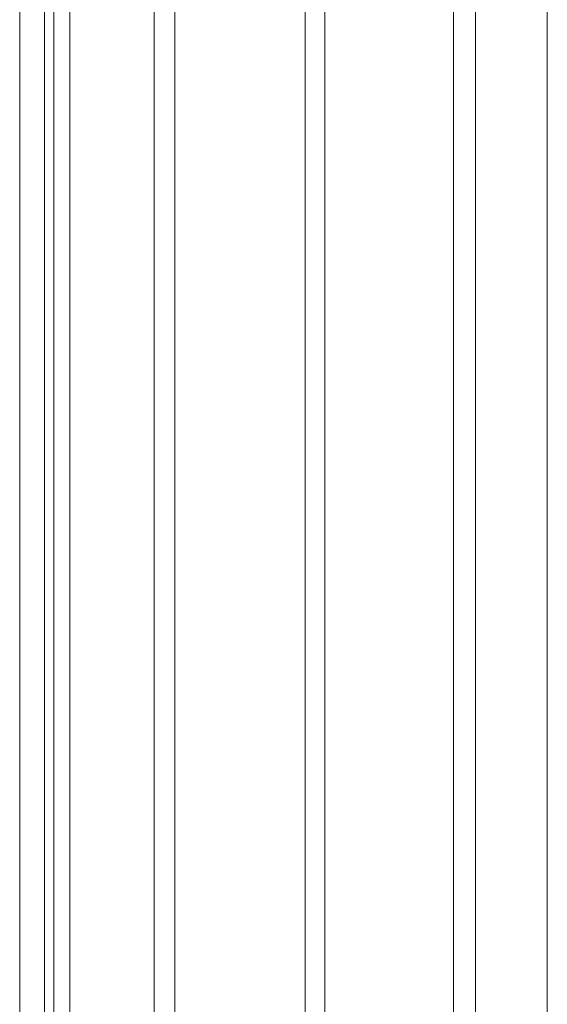
# Model space of a CAD drawing. Units: inches. Extents: x -184 to 187, y 0 to 225.
# Drawn here: x -22 to -17, y 55 to 65 of the extents above; entities that cross this region are included whole.
import ezdxf

# ---------------------------------------------------------------- set-up
doc = ezdxf.new("R2010")
doc.units = ezdxf.units.IN
doc.header["$MEASUREMENT"] = 0
doc.layers.add('Unnamed [1]', color=7, linetype='Continuous', lineweight=0)

msp = doc.modelspace()

# ---------------------------------------------------------------- linework, layer by layer
at = {"layer": 'Unnamed [1]', "color": 18, "linetype": 'Continuous', "lineweight": 0, "true_color": 0x000000}
for p, q in [((-19.1043236, 49.56), (-19.1043236, 97.615574)), ((-18.9043236, 97.615574), (-18.9043236, 49.56)), ((-17.6143236, 97.615574), (-17.6143236, 49.56)), ((-17.3943236, 97.615574), (-17.3943236, 49.56)), ((-21.4643236, 94.685), (-21.4643236, 49.56)), ((-20.6193236, 49.56), (-20.6193236, 94.685)), ((-20.4093236, 94.685), (-20.4093236, 49.56)), ((-16.6743236, 94.685), (-16.6743236, 49.56)), ((-21.9666199, 50.0348498), (-21.9666199, 94.2921338)), ((-21.7195805, 50.2844863), (-21.7195805, 94.2921338)), ((-21.6250838, 50.1899896), (-21.6250838, 94.2921338))]:
    msp.add_line(p, q, dxfattribs=at)

doc.saveas('drawing.dxf')
